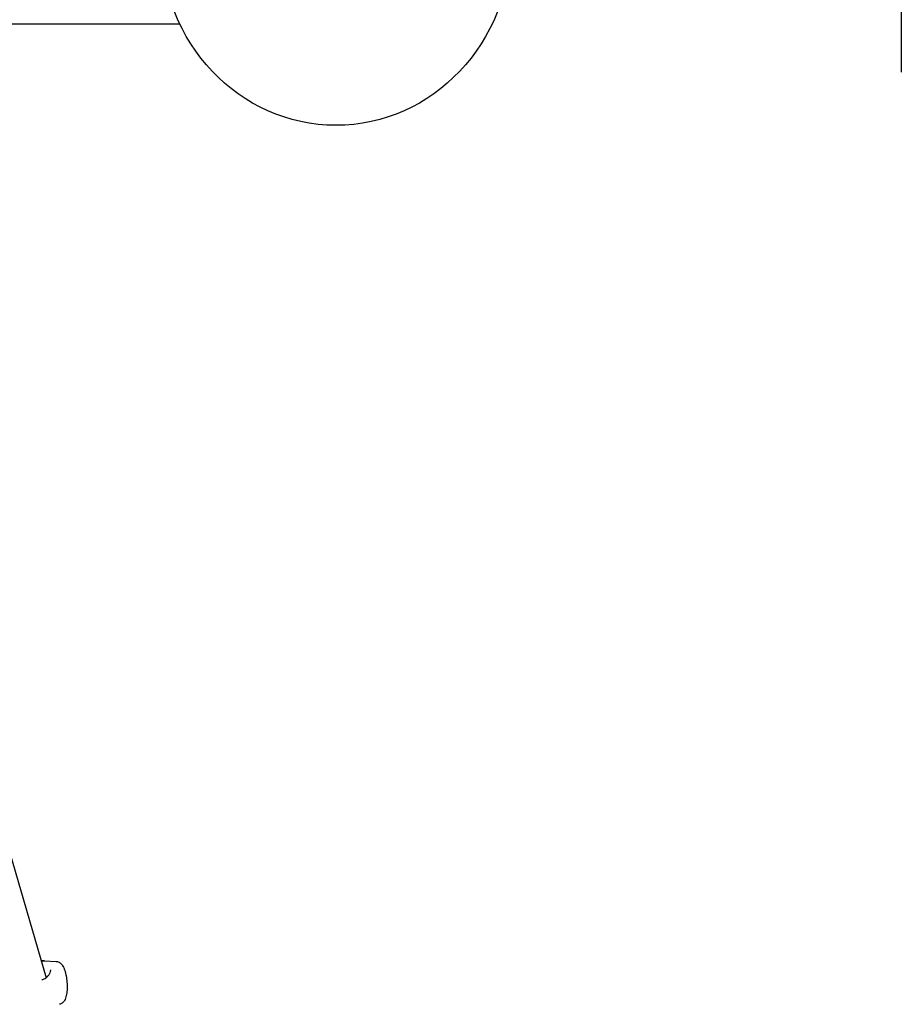
# Model space of a CAD drawing. Units: millimetres. Extents: x -7865 to 4831, y -4536 to 4222.
# Drawn here: x -2377 to -1875, y 505 to 1066 of the extents above; entities that cross this region are included whole.
import ezdxf

# ---------------------------------------------------------------- set-up
doc = ezdxf.new("R2010")
doc.units = ezdxf.units.MM
doc.header["$MEASUREMENT"] = 0
doc.layers.add('Warstwa 1', color=7, linetype='Continuous')

msp = doc.modelspace()

# ---------------------------------------------------------------- linework, layer by layer
at = {"layer": 'Warstwa 1', "color": 0, "lineweight": 25}
for points in [[(-1875.21, 2159.03), (-1875.21, 2159.03), (-1874.91, 1036.07), (-1874.91, 1036.07)], [(-2286.08, 1063.4), (-2286.08, 1063.4), (-3198.61, 1063.4), (-3198.61, 1063.4)], [(-2427.6, 745.46), (-2427.6, 745.46), (-2361.93, 520), (-2361.93, 520)], [(-2364.74, 529.65), (-2364.74, 529.65), (-2362.92, 529.65), (-2362.92, 529.65)], [(-2362.94, 529.65), (-2362.94, 529.65), (-2356.13, 529.21), (-2356.13, 529.21)], [(-2364.38, 518.87), (-2364.38, 518.87), (-2364.04, 518.96), (-2364.04, 518.96)], [(-2364.03, 518.96), (-2363.94, 519), (-2363.84, 519.03), (-2363.73, 519.03)]]:
    msp.add_open_spline(points, degree=3, dxfattribs=at)
for points, knots in [([(-2196.87, 1005.72), (-2141.82, 1005.72), (-2097.19, 1052.83), (-2097.19, 1110.95), (-2097.19, 1110.95), (-2097.19, 1169.06), (-2141.82, 1216.17), (-2196.87, 1216.17), (-2196.87, 1216.17), (-2251.93, 1216.17), (-2296.56, 1169.06), (-2296.56, 1110.95), (-2296.56, 1110.95), (-2296.56, 1052.83), (-2251.93, 1005.72), (-2196.87, 1005.72)], [0, 0, 0, 0, 0.2, 0.2, 0.2, 0.2, 0.4, 0.4, 0.4, 0.4, 0.6, 0.6, 0.6, 0.6, 1, 1, 1, 1]), ([(-2362.94, 529.63), (-2363.29, 529.66), (-2363.64, 529.68), (-2364.02, 529.68), (-2364.02, 529.68), (-2364.25, 529.68), (-2364.5, 529.67), (-2364.75, 529.66)], [0, 0, 0, 0, 0.333333, 0.333333, 0.333333, 0.333333, 1, 1, 1, 1]), ([(-2356.13, 529.2), (-2356.09, 529.2), (-2356.05, 529.2), (-2356.01, 529.2), (-2356.01, 529.2), (-2355.66, 529.21), (-2355.32, 529.1), (-2355, 528.97), (-2355, 528.97), (-2354.7, 528.84), (-2354.41, 528.7), (-2354.15, 528.53), (-2354.15, 528.53), (-2353.87, 528.35), (-2353.63, 528.14), (-2353.41, 527.91), (-2353.41, 527.91), (-2353.16, 527.66), (-2352.93, 527.39), (-2352.73, 527.11), (-2352.73, 527.11), (-2352.49, 526.76), (-2352.27, 526.39), (-2352.08, 526), (-2352.08, 526), (-2351.84, 525.53), (-2351.63, 525.03), (-2351.44, 524.5), (-2351.44, 524.5), (-2351.25, 523.98), (-2351.08, 523.42), (-2350.93, 522.83), (-2350.93, 522.83), (-2350.78, 522.27), (-2350.65, 521.69), (-2350.53, 521.08), (-2350.53, 521.08), (-2350.42, 520.49), (-2350.33, 519.88), (-2350.24, 519.26), (-2350.24, 519.26), (-2350.17, 518.65), (-2350.1, 518.03), (-2350.05, 517.41), (-2350.05, 517.41), (-2350.01, 516.79), (-2349.98, 516.16), (-2349.96, 515.55), (-2349.96, 515.55), (-2349.95, 514.93), (-2349.96, 514.33), (-2349.98, 513.73), (-2349.98, 513.73), (-2350, 513.13), (-2350.04, 512.55), (-2350.1, 511.99), (-2350.1, 511.99), (-2350.11, 511.82), (-2350.13, 511.65), (-2350.15, 511.48)], [0, 0, 0, 0, 0.0625, 0.0625, 0.0625, 0.0625, 0.125, 0.125, 0.125, 0.125, 0.1875, 0.1875, 0.1875, 0.1875, 0.25, 0.25, 0.25, 0.25, 0.3125, 0.3125, 0.3125, 0.3125, 0.375, 0.375, 0.375, 0.375, 0.4375, 0.4375, 0.4375, 0.4375, 0.5, 0.5, 0.5, 0.5, 0.5625, 0.5625, 0.5625, 0.5625, 0.625, 0.625, 0.625, 0.625, 0.6875, 0.6875, 0.6875, 0.6875, 0.75, 0.75, 0.75, 0.75, 0.8125, 0.8125, 0.8125, 0.8125, 0.875, 0.875, 0.875, 0.875, 1, 1, 1, 1]), ([(-2363.88, 519.01), (-2363.27, 519.24), (-2362.67, 519.47), (-2362.13, 519.81), (-2362.13, 519.81), (-2361.57, 520.17), (-2361.08, 520.65), (-2360.7, 521.16), (-2360.7, 521.16), (-2360.36, 521.61), (-2360.09, 522.08), (-2359.83, 522.56)], [0, 0, 0, 0, 0.25, 0.25, 0.25, 0.25, 0.5, 0.5, 0.5, 0.5, 1, 1, 1, 1]), ([(-2359.83, 522.56), (-2359.79, 522.63), (-2359.74, 522.7), (-2359.7, 522.76), (-2359.7, 522.76), (-2359.39, 523.3), (-2359.31, 523.84), (-2359.22, 524.38)], [0, 0, 0, 0, 0.333333, 0.333333, 0.333333, 0.333333, 1, 1, 1, 1]), ([(-2350.15, 511.48), (-2350.19, 511.2), (-2350.23, 510.91), (-2350.28, 510.64), (-2350.28, 510.64), (-2350.37, 510.08), (-2350.48, 509.57), (-2350.62, 509.07), (-2350.62, 509.07), (-2350.77, 508.55), (-2350.94, 508.07), (-2351.15, 507.61), (-2351.15, 507.61), (-2351.32, 507.24), (-2351.52, 506.89), (-2351.75, 506.56), (-2351.75, 506.56), (-2351.95, 506.29), (-2352.18, 506.02), (-2352.44, 505.79), (-2352.44, 505.79), (-2352.68, 505.57), (-2352.96, 505.37), (-2353.27, 505.19), (-2353.27, 505.19), (-2353.56, 505.02), (-2353.88, 504.86), (-2354.22, 504.83), (-2354.22, 504.83), (-2354.25, 504.82), (-2354.27, 504.82), (-2354.3, 504.82)], [0, 0, 0, 0, 0.111111, 0.111111, 0.111111, 0.111111, 0.222222, 0.222222, 0.222222, 0.222222, 0.333333, 0.333333, 0.333333, 0.333333, 0.444444, 0.444444, 0.444444, 0.444444, 0.555556, 0.555556, 0.555556, 0.555556, 0.666667, 0.666667, 0.666667, 0.666667, 0.777778, 0.777778, 0.777778, 0.777778, 1, 1, 1, 1])]:
    msp.add_open_spline(points, degree=3, knots=knots, dxfattribs=at)

doc.saveas('drawing.dxf')
